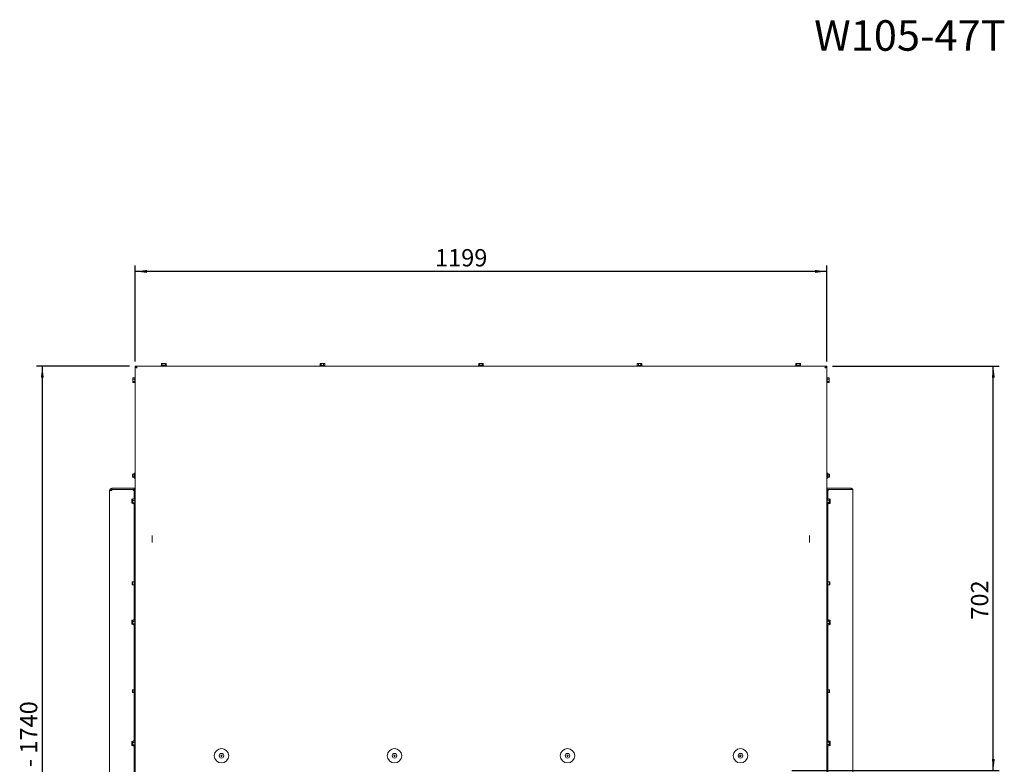
# Paper-space layout 'vooraanzicht' of a CAD drawing. Units: millimetres. Extents: x 208 to 1956, y 66 to 2835.
# Drawn here: x 217 to 1925, y 1543 to 2835 of the extents above; entities that cross this region are included whole.
import ezdxf

# ---------------------------------------------------------------- set-up
doc = ezdxf.new("R2010")
doc.units = ezdxf.units.MM
doc.linetypes.add('HIDDEN', pattern=[1.905, 1.27, -0.635])
doc.layers.add('CENTRE', color=3, linetype='HIDDEN')
doc.layers.add('DIM', color=10, linetype='Continuous')
doc.styles.add('SLDTEXTSTYLE0', font='TXT', dxfattribs={"width": 0.638186})
doc.styles.add('SLDTEXTSTYLE4', font='TXT', dxfattribs={"width": 0.75})
doc.dimstyles.new('SLDDIMSTYLE2', dxfattribs={"dimtxt": 30, "dimasz": 20, "dimexe": 0, "dimexo": 0.0625, "dimgap": 7.5, "dimtad": 1, "dimdec": 0, "dimlfac": 0.5, "dimrnd": 1e-09, "dimzin": 12, "dimdsep": 46, "dimtxsty": 'SLDTEXTSTYLE4', "dimsah": 1, "dimcen": 0.09, "dimadec": 0, "dimazin": 3, "dimtfac": 1, "dimtofl": 0, "dimtmove": 0, "dimatfit": 3, "dimfxl": 0, "dimfrac": 2, "dimtolj": 1, "dimtzin": 12, "dimarcsym": 0})

# ---------------------------------------------------------------- blocks, each defined once
blk = doc.blocks.new('_D_20')
at = {"layer": 'DIM', "color": 1, "ltscale": 100}
for p, q in [((1626.5, 2234.1), (1915.5, 2234.1)), ((1905.5, 1532.6), (1905.5, 2234.1)), ((1556, 1532.6), (1915.5, 1532.6))]:
    blk.add_line(p, q, dxfattribs=at)
for points in [[(1905.5, 2234.1), (1903, 2214.1), (1908, 2214.1)], [(1905.5, 1532.6), (1908, 1552.6), (1903, 1552.6)]]:
    blk.add_solid(points, dxfattribs=at)
at = {"layer": 'DIM', "color": 1, "ltscale": 100, "insert": (1866.8, 1794.2), "char_height": 30, "attachment_point": 1, "rotation": 90, "style": 'SLDTEXTSTYLE4'}
blk.add_mtext('702', dxfattribs=at)
blk = doc.blocks.new('_D_22')
at = {"layer": 'DIM', "color": 1, "ltscale": 100}
for p, q in [((407.5, 2234.1), (246.2, 2234.1)), ((256.2, 2234.1), (256.2, 852.6)), ((375, 852.6), (246.2, 852.6))]:
    blk.add_line(p, q, dxfattribs=at)
for points in [[(256.2, 2234.1), (253.7, 2214.1), (258.7, 2214.1)], [(256.2, 852.6), (258.7, 872.6), (253.7, 872.6)]]:
    blk.add_solid(points, dxfattribs=at)
at = {"layer": 'DIM', "color": 1, "ltscale": 100, "char_height": 30, "attachment_point": 1, "rotation": 90, "style": 'SLDTEXTSTYLE4'}
for s, insert in [('- 1740', (217.5, 1538.5)), ('1382', (217.5, 1439.5))]:
    blk.add_mtext(s, dxfattribs=dict(at, insert=insert))
blk = doc.blocks.new('_D_25')
at = {"layer": 'DIM', "color": 1, "ltscale": 100}
for p, q in [((417.5, 2241.9), (417.5, 2408.3)), ((1616.5, 2241.9), (1616.5, 2408.3)), ((1616.5, 2398.3), (417.5, 2398.3))]:
    blk.add_line(p, q, dxfattribs=at)
for points in [[(417.5, 2398.3), (437.5, 2395.8), (437.5, 2400.8)], [(1616.5, 2398.3), (1596.5, 2400.8), (1596.5, 2395.8)]]:
    blk.add_solid(points, dxfattribs=at)
at = {"layer": 'DIM', "color": 1, "ltscale": 100, "insert": (937.2, 2437), "char_height": 30, "attachment_point": 1, "style": 'SLDTEXTSTYLE4'}
blk.add_mtext('1199', dxfattribs=at)

psp = doc.layouts.new('vooraanzicht')

# ---------------------------------------------------------------- linework, layer by layer
at = {"linetype": 'Continuous', "lineweight": 15, "ltscale": 10}
for p, q in [((463.5, 2238.3), (463, 2238.2)), ((463, 2238.2), (464, 2238.3)), ((463, 2235.1), (463, 2238.2)), ((464, 2238.3), (463.5, 2238.3)), ((467, 2238.3), (464, 2238.3)), ((464, 2238.3), (465, 2238.2)), ((465, 2238.2), (467, 2238.3)), ((465, 2235.1), (465, 2238.2)), ((470, 2238.3), (467, 2238.3)), ((469, 2238.2), (470, 2238.3)), ((469, 2235.1), (469, 2238.2)), ((470, 2238.3), (471, 2238.2)), ((470.5, 2238.3), (470, 2238.3)), ((471, 2238.2), (470.5, 2238.3)), ((471, 2235.1), (471, 2238.2)), ((738.5, 2238.3), (738, 2238.2)), ((738, 2238.2), (739, 2238.3)), ((738, 2235.1), (738, 2238.2)), ((739, 2238.3), (738.5, 2238.3)), ((742, 2238.3), (739, 2238.3)), ((739, 2238.3), (740, 2238.2)), ((740, 2238.2), (742, 2238.3)), ((740, 2235.1), (740, 2238.2)), ((745, 2238.3), (742, 2238.3)), ((744, 2238.2), (745, 2238.3)), ((744, 2235.1), (744, 2238.2)), ((745, 2238.3), (746, 2238.2)), ((745.5, 2238.3), (745, 2238.3)), ((746, 2238.2), (745.5, 2238.3)), ((746, 2235.1), (746, 2238.2)), ((1013.5, 2238.3), (1013, 2238.2)), ((1013, 2238.2), (1014, 2238.3)), ((1013, 2235.1), (1013, 2238.2)), ((1014, 2238.3), (1013.5, 2238.3)), ((1017, 2238.3), (1014, 2238.3)), ((1014, 2238.3), (1015, 2238.2)), ((1015, 2238.2), (1017, 2238.3)), ((1015, 2235.1), (1015, 2238.2)), ((1020, 2238.3), (1017, 2238.3)), ((1019, 2238.2), (1020, 2238.3)), ((1019, 2235.1), (1019, 2238.2)), ((1020, 2238.3), (1021, 2238.2)), ((1020.5, 2238.3), (1020, 2238.3)), ((1021, 2238.2), (1020.5, 2238.3)), ((1021, 2235.1), (1021, 2238.2)), ((1288.5, 2238.3), (1288, 2238.2)), ((1288, 2238.2), (1289, 2238.3)), ((1288, 2235.1), (1288, 2238.2)), ((1289, 2238.3), (1288.5, 2238.3)), ((1292, 2238.3), (1289, 2238.3)), ((1289, 2238.3), (1290, 2238.2)), ((1290, 2238.2), (1292, 2238.3)), ((1290, 2235.1), (1290, 2238.2)), ((1295, 2238.3), (1292, 2238.3)), ((1294, 2238.2), (1295, 2238.3)), ((1294, 2235.1), (1294, 2238.2)), ((1295, 2238.3), (1296, 2238.2)), ((1295.5, 2238.3), (1295, 2238.3)), ((1296, 2238.2), (1295.5, 2238.3)), ((1296, 2235.1), (1296, 2238.2)), ((1563.5, 2238.3), (1563, 2238.2)), ((1563, 2238.2), (1564, 2238.3)), ((1563, 2235.1), (1563, 2238.2)), ((1564, 2238.3), (1563.5, 2238.3)), ((1567, 2238.3), (1564, 2238.3)), ((1564, 2238.3), (1565, 2238.2)), ((1565, 2238.2), (1567, 2238.3)), ((1565, 2235.1), (1565, 2238.2)), ((1570, 2238.3), (1567, 2238.3)), ((1569, 2238.2), (1570, 2238.3)), ((1569, 2235.1), (1569, 2238.2)), ((1570, 2238.3), (1571, 2238.2)), ((1570.5, 2238.3), (1570, 2238.3)), ((1571, 2238.2), (1570.5, 2238.3)), ((1571, 2235.1), (1571, 2238.2)), ((417.5, 2232.1), (417.5, 2234.1)), ((1616.5, 2234.1), (417.5, 2234.1)), ((417.5, 2231.9), (417.5, 1529.6)), ((418.5, 2231.9), (417.5, 2231.9)), ((419.5, 2231.6), (419.5, 2231.9)), ((462.6, 2235.1), (462.6, 2234.1)), ((462.6, 2235.1), (471.4, 2235.1)), ((471.4, 2234.1), (471.4, 2235.1)), ((737.6, 2235.1), (737.6, 2234.1)), ((737.6, 2235.1), (746.4, 2235.1)), ((746.4, 2234.1), (746.4, 2235.1)), ((1012.6, 2235.1), (1012.6, 2234.1)), ((1012.6, 2235.1), (1021.4, 2235.1)), ((1021.4, 2234.1), (1021.4, 2235.1)), ((1287.6, 2235.1), (1287.6, 2234.1)), ((1287.6, 2235.1), (1296.4, 2235.1)), ((1296.4, 2234.1), (1296.4, 2235.1)), ((1562.6, 2235.1), (1562.6, 2234.1)), ((1562.6, 2235.1), (1571.4, 2235.1)), ((1571.4, 2234.1), (1571.4, 2235.1)), ((1615.3, 2231.9), (1616.5, 2231.9)), ((1616.5, 2234.1), (1616.5, 2232.1)), ((1616.5, 1529.6), (1616.5, 2231.9)), ((413.2, 2212.4), (413.4, 2213.6)), ((413.3, 2213.4), (413.2, 2213.1)), ((413.2, 2213.1), (413.2, 2212.4)), ((413.4, 2211.1), (413.2, 2212.4)), ((413.2, 2212.4), (413.2, 2209.1)), ((413.2, 2209.1), (413.4, 2211.1)), ((413.4, 2207.1), (413.2, 2209.1)), ((413.2, 2209.1), (413.2, 2206.3)), ((413.3, 2205.8), (413.2, 2206.3)), ((413.2, 2206.3), (413.2, 2206.1)), ((413.2, 2206.1), (413.3, 2205.8)), ((416.5, 2213.6), (413.4, 2213.6)), ((416.5, 2213.6), (413.4, 2213.6)), ((416.5, 2211.1), (413.4, 2211.1)), ((416.5, 2207.1), (413.4, 2207.1)), ((416.5, 2205.6), (413.4, 2205.6)), ((416.5, 2205.5), (413.4, 2205.5)), ((417.5, 2214), (416.5, 2214)), ((416.5, 2205.2), (416.5, 2214)), ((416.5, 2205.2), (417.5, 2205.2)), ((1617.5, 2214), (1616.5, 2214)), ((1616.5, 2205.2), (1617.5, 2205.2)), ((1617.5, 2214), (1617.5, 2205.2)), ((1617.5, 2213.6), (1620.6, 2213.6)), ((1617.5, 2211.6), (1620.6, 2211.6)), ((1617.5, 2207.6), (1620.6, 2207.6)), ((1617.5, 2205.5), (1620.6, 2205.5)), ((1620.7, 2213.1), (1620.6, 2213.6)), ((1620.6, 2213.6), (1620.7, 2212.6)), ((1620.7, 2212.6), (1620.6, 2211.6)), ((1620.6, 2211.6), (1620.7, 2209.6)), ((1620.6, 2207.6), (1620.7, 2206.6)), ((1620.7, 2206.6), (1620.6, 2205.5)), ((1620.6, 2205.5), (1620.7, 2206.1)), ((1620.7, 2212.6), (1620.7, 2213.1)), ((1620.7, 2209.6), (1620.7, 2212.6)), ((1620.7, 2206.6), (1620.7, 2209.6)), ((1620.7, 2206.1), (1620.7, 2206.6)), ((413, 2046.6), (412.5, 2046.1)), ((412.5, 2042.8), (412.5, 2046.1)), ((412.5, 2042.1), (412.5, 2042.8)), ((412.5, 2042.1), (413, 2041.6)), ((415.5, 2046.6), (413, 2046.6)), ((413, 2042.5), (413, 2046.6)), ((413, 2041.6), (413, 2042.5)), ((413, 2041.6), (415.5, 2041.6)), ((415.9, 2048.2), (415.5, 2047.9)), ((415.5, 2040.3), (415.5, 2047.9)), ((415.5, 2040.3), (415.9, 2039.9)), ((417.5, 2048.5), (416.6, 2048.5)), ((417.5, 2045.3), (416.6, 2045.3)), ((417.5, 2040.8), (416.6, 2040.8)), ((417.5, 2039.6), (416.6, 2039.6)), ((1616.5, 2048.5), (1617.4, 2048.5)), ((1616.5, 2048.1), (1617.4, 2048.1)), ((1616.5, 2044.1), (1617.4, 2044.1)), ((1616.5, 2040.1), (1617.4, 2040.1)), ((1616.5, 2039.6), (1617.4, 2039.6)), ((1617.4, 2039.6), (1617.7, 2040.1)), ((1618.2, 2048.1), (1618.1, 2048.2)), ((1618.1, 2039.9), (1618.2, 2040.1)), ((1618.5, 2047.9), (1618.2, 2048.1)), ((1618.2, 2040.1), (1618.5, 2040.3)), ((1618.5, 2047.9), (1618.5, 2040.3)), ((1621, 2046.6), (1618.5, 2046.6)), ((1618.5, 2041.6), (1621, 2041.6)), ((1621.5, 2046.1), (1621, 2046.6)), ((1621, 2046.6), (1621, 2041.6)), ((1621, 2041.6), (1621.5, 2042.1)), ((1621.5, 2046.1), (1621.5, 2042.1)), ((373, 2018.1), (373, 905.3)), ((377, 2018.1), (373, 2018.1)), ((377, 2022.1), (377, 2020.1)), ((377, 2022.1), (415.5, 2022.1)), ((377, 2020.1), (415.5, 2020.1)), ((377, 2018.1), (377, 2020)), ((377, 2020), (413.5, 2020)), ((413.5, 2020), (413.5, 2018.1)), ((413.5, 2018.1), (415.5, 2018.1)), ((415.5, 2022.1), (415.5, 2020.1)), ((417.5, 2022.1), (415.5, 2022.1)), ((415.5, 2020.1), (417.5, 2020.1)), ((415.5, 2018.1), (417.5, 2018.1)), ((415.5, 2013.1), (415.5, 2018.1)), ((1617.5, 2022.1), (1616.5, 2022.1)), ((1617.5, 2020.1), (1616.5, 2020.1)), ((1616.5, 2019.1), (1618.5, 2019.1)), ((1617.5, 2022.1), (1617.5, 2020.1)), ((1659, 2022.1), (1617.5, 2022.1)), ((1659, 2020.1), (1617.5, 2020.1)), ((1618.5, 2019.1), (1618.5, 2014.1)), ((1618.5, 2019.1), (1619.5, 2019.1)), ((1619.5, 2020), (1619.5, 2019.1)), ((1659, 2020), (1619.5, 2020)), ((1659, 2022.1), (1659, 2020.1)), ((1662, 2019.1), (1662, 905.3)), ((411.2, 2001.3), (411.4, 2003.1)), ((411.2, 2003.1), (411.2, 2001.3)), ((411.4, 1999.6), (411.2, 2001.3)), ((411.2, 2001.3), (411.2, 1997.8)), ((411.2, 1997.8), (411.4, 1999.6)), ((413.2, 2003.1), (411.4, 2003.1)), ((413.2, 1999.6), (411.4, 1999.6)), ((413.2, 2002.4), (413.4, 2003.6)), ((413.3, 2003.4), (413.2, 2003.1)), ((413.2, 2003.1), (413.2, 2002.4)), ((413.4, 2001.1), (413.2, 2002.4)), ((413.2, 2002.4), (413.2, 1999.1)), ((413.2, 1999.1), (413.4, 2001.1)), ((413.4, 1997.1), (413.2, 1999.1)), ((413.2, 1999.1), (413.2, 1996.3)), ((416.5, 2003.6), (413.4, 2003.6)), ((416.5, 2001.1), (413.4, 2001.1)), ((415.5, 2004), (414.5, 2004)), ((414.5, 2003.6), (414.5, 2004)), ((415.5, 2013.1), (415.5, 2003.6)), ((417.5, 2004), (416.5, 2004)), ((416.5, 1995.2), (416.5, 2004)), ((1617.5, 2004), (1616.5, 2004)), ((1617.5, 2004), (1617.5, 1995.2)), ((1617.5, 2003.6), (1620.6, 2003.6)), ((1617.5, 2001.6), (1620.6, 2001.6)), ((1618.5, 2014.1), (1618.5, 2003.6)), ((1619.5, 2004), (1618.5, 2004)), ((1619.5, 2004), (1619.5, 2003.6)), ((1620.7, 2003.1), (1620.6, 2003.6)), ((1620.6, 2003.6), (1620.7, 2002.6)), ((1620.7, 2002.6), (1620.6, 2001.6)), ((1620.6, 2001.6), (1620.7, 1999.6)), ((1620.7, 2003.3), (1622.6, 2003.3)), ((1620.7, 2002.6), (1620.7, 2003.1)), ((1620.7, 1999.6), (1620.7, 2002.6)), ((1620.7, 2000.1), (1622.6, 2000.1)), ((1620.7, 1996.6), (1620.7, 1999.6)), ((1622.6, 2003.3), (1622.7, 2001.7)), ((1622.7, 2003.1), (1622.6, 2003.3)), ((1622.7, 2001.7), (1622.6, 2000.1)), ((1622.7, 1998.2), (1622.6, 1996.4)), ((1622.7, 2001.7), (1622.7, 2003.1)), ((1622.7, 1998.2), (1622.7, 2001.7)), ((1622.7, 1996.1), (1622.7, 1998.2)), ((411.4, 1996.1), (411.2, 1997.8)), ((411.2, 1997.8), (411.2, 1996.1)), ((413.2, 1996.1), (411.4, 1996.1)), ((413.3, 1995.8), (413.2, 1996.3)), ((413.2, 1996.3), (413.2, 1996.1)), ((413.2, 1996.1), (413.3, 1995.8)), ((416.5, 1997.1), (413.4, 1997.1)), ((416.5, 1995.6), (413.4, 1995.6)), ((414.5, 1995.2), (414.5, 1995.6)), ((414.5, 1995.2), (415.5, 1995.2)), ((415.5, 1995.6), (415.5, 1860.1)), ((416.5, 1995.2), (417.5, 1995.2)), ((1616.5, 1995.2), (1617.5, 1995.2)), ((1617.5, 1997.6), (1620.6, 1997.6)), ((1617.5, 1995.5), (1620.6, 1995.5)), ((1618.5, 1995.5), (1618.5, 1860.9)), ((1618.5, 1995.2), (1619.5, 1995.2)), ((1619.5, 1995.5), (1619.5, 1995.2)), ((1620.6, 1997.6), (1620.7, 1996.6)), ((1620.7, 1996.6), (1620.6, 1995.5)), ((1620.6, 1995.5), (1620.7, 1996.1)), ((1620.7, 1996.1), (1620.7, 1996.6)), ((1620.7, 1996.4), (1622.6, 1996.4)), ((1620.7, 1995.8), (1622.6, 1995.8)), ((1622.6, 1996.4), (1622.7, 1996.1)), ((1622.7, 1996.1), (1622.6, 1995.8)), ((447, 1940.3), (447, 1936.4)), ((447, 1936.4), (447, 1931.8)), ((447, 1931.8), (447, 1927.8)), ((1587, 1936.4), (1587, 1940.3)), ((1587, 1931.8), (1587, 1936.4)), ((1587, 1927.8), (1587, 1931.8)), ((412.5, 1859.6), (412, 1859.1)), ((412, 1859.1), (412, 1859.1)), ((412, 1855.1), (412, 1859.1)), ((412, 1855.1), (412.5, 1854.6)), ((415.5, 1859.6), (412.5, 1859.6)), ((412.5, 1859.5), (412.5, 1859.6)), ((412.5, 1854.6), (412.5, 1859.5)), ((412.5, 1854.6), (415.5, 1854.6)), ((416.7, 1860.6), (415.5, 1860.1)), ((415.5, 1860.1), (415.5, 1854.1)), ((415.5, 1854.1), (416.7, 1853.6)), ((415.5, 1854.1), (415.5, 1793.6)), ((416.7, 1859.1), (417, 1861.1)), ((416.7, 1861.1), (416.7, 1859.1)), ((417, 1857.1), (416.7, 1859.1)), ((416.7, 1859.1), (416.7, 1855.1)), ((416.7, 1855.1), (417, 1857.1)), ((417, 1853.1), (416.7, 1855.1)), ((416.7, 1855.1), (416.7, 1853.1)), ((417.5, 1861.1), (417, 1861.1)), ((417.5, 1857.1), (417, 1857.1)), ((417.5, 1853.1), (417, 1853.1)), ((1616.5, 1861.1), (1617.4, 1861.1)), ((1616.5, 1857.1), (1617.4, 1857.1)), ((1616.5, 1853.1), (1617.4, 1853.1)), ((1618.5, 1860.9), (1618.2, 1861.1)), ((1618.2, 1853.1), (1618.5, 1853.3)), ((1618.5, 1860.9), (1618.5, 1853.3)), ((1621.5, 1859.6), (1618.5, 1859.6)), ((1618.5, 1854.6), (1621.5, 1854.6)), ((1618.5, 1853.3), (1618.5, 1793.6)), ((1622, 1859.1), (1621.5, 1859.6)), ((1621.5, 1859.6), (1621.5, 1857.1)), ((1621.5, 1857.1), (1621.5, 1854.6)), ((1621.5, 1854.6), (1622, 1855.1)), ((1622, 1859.1), (1622, 1857.1)), ((1622, 1857.1), (1622, 1855.1)), ((411.2, 1791.3), (411.4, 1793.1)), ((411.2, 1793.1), (411.2, 1791.3)), ((413.2, 1793.1), (411.4, 1793.1)), ((413.2, 1792.4), (413.4, 1793.6)), ((413.3, 1793.4), (413.2, 1793.1)), ((413.2, 1793.1), (413.2, 1792.4)), ((416.5, 1793.6), (413.4, 1793.6)), ((415.5, 1794), (414.5, 1794)), ((414.5, 1793.6), (414.5, 1794)), ((417.5, 1794), (416.5, 1794)), ((416.5, 1785.2), (416.5, 1794)), ((1617.5, 1794), (1616.5, 1794)), ((1617.5, 1794), (1617.5, 1785.2)), ((1617.5, 1793.6), (1620.6, 1793.6)), ((1619.5, 1794), (1618.5, 1794)), ((1619.5, 1794), (1619.5, 1793.6)), ((1620.7, 1793.1), (1620.6, 1793.6)), ((1620.6, 1793.6), (1620.7, 1792.6)), ((1620.7, 1793.3), (1622.6, 1793.3)), ((1620.7, 1792.6), (1620.7, 1793.1)), ((1622.6, 1793.3), (1622.7, 1791.7)), ((1622.7, 1793.1), (1622.6, 1793.3)), ((1622.7, 1791.7), (1622.7, 1793.1)), ((411.4, 1789.6), (411.2, 1791.3)), ((411.2, 1791.3), (411.2, 1787.8)), ((411.2, 1787.8), (411.4, 1789.6)), ((411.4, 1786.1), (411.2, 1787.8)), ((411.2, 1787.8), (411.2, 1786.1)), ((413.2, 1789.6), (411.4, 1789.6)), ((413.2, 1786.1), (411.4, 1786.1)), ((413.4, 1791.1), (413.2, 1792.4)), ((413.2, 1792.4), (413.2, 1789.1)), ((413.2, 1789.1), (413.4, 1791.1)), ((413.4, 1787.1), (413.2, 1789.1)), ((413.2, 1789.1), (413.2, 1786.3)), ((413.3, 1785.8), (413.2, 1786.3)), ((413.2, 1786.3), (413.2, 1786.1)), ((413.2, 1786.1), (413.3, 1785.8)), ((416.5, 1791.1), (413.4, 1791.1)), ((416.5, 1787.1), (413.4, 1787.1)), ((416.5, 1785.6), (413.4, 1785.6)), ((414.5, 1785.2), (414.5, 1785.6)), ((414.5, 1785.2), (415.5, 1785.2)), ((415.5, 1785.6), (415.5, 1673.9)), ((416.5, 1785.2), (417.5, 1785.2)), ((1616.5, 1785.2), (1617.5, 1785.2)), ((1617.5, 1791.6), (1620.6, 1791.6)), ((1617.5, 1787.6), (1620.6, 1787.6)), ((1617.5, 1785.5), (1620.6, 1785.5)), ((1618.5, 1785.5), (1618.5, 1673.9)), ((1618.5, 1785.2), (1619.5, 1785.2)), ((1619.5, 1785.5), (1619.5, 1785.2)), ((1620.7, 1792.6), (1620.6, 1791.6)), ((1620.6, 1791.6), (1620.7, 1789.6)), ((1620.6, 1787.6), (1620.7, 1786.6)), ((1620.7, 1786.6), (1620.6, 1785.5)), ((1620.6, 1785.5), (1620.7, 1786.1)), ((1620.7, 1789.6), (1620.7, 1792.6)), ((1620.7, 1790.1), (1622.6, 1790.1)), ((1620.7, 1786.6), (1620.7, 1789.6)), ((1620.7, 1786.1), (1620.7, 1786.6)), ((1620.7, 1786.4), (1622.6, 1786.4)), ((1620.7, 1785.8), (1622.6, 1785.8)), ((1622.7, 1791.7), (1622.6, 1790.1)), ((1622.7, 1788.2), (1622.6, 1786.4)), ((1622.6, 1786.4), (1622.7, 1786.1)), ((1622.7, 1786.1), (1622.6, 1785.8)), ((1622.7, 1788.2), (1622.7, 1791.7)), ((1622.7, 1786.1), (1622.7, 1788.2)), ((416.4, 1674.6), (415.5, 1673.9)), ((415.5, 1670.3), (415.5, 1673.9)), ((417.5, 1674.7), (416.6, 1674.7)), ((1616.5, 1674.3), (1617.4, 1674.3)), ((1618.5, 1673.9), (1618.2, 1674.1)), ((1618.5, 1673.9), (1618.5, 1668.5)), ((413, 1672.6), (412.5, 1672.1)), ((412.5, 1672.1), (412.5, 1672.1)), ((412.5, 1668.1), (412.5, 1672.1)), ((412.5, 1668.1), (413, 1667.6)), ((415.5, 1672.6), (413, 1672.6)), ((413, 1672.5), (413, 1672.6)), ((413, 1667.6), (413, 1672.5)), ((413, 1667.6), (415.5, 1667.6)), ((415.5, 1666.3), (415.5, 1670.3)), ((415.5, 1666.3), (416.4, 1665.6)), ((415.5, 1666.3), (415.5, 1583.6)), ((416.6, 1665.5), (416.4, 1665.6)), ((417.5, 1672.6), (416.6, 1672.6)), ((417.5, 1668), (416.6, 1668)), ((417.5, 1665.5), (416.6, 1665.5)), ((1616.5, 1670.5), (1617.4, 1670.5)), ((1616.5, 1666.3), (1617.4, 1666.3)), ((1616.5, 1665.9), (1617.4, 1665.9)), ((1618.2, 1666), (1618.5, 1666.3)), ((1621, 1672.6), (1618.5, 1672.6)), ((1618.5, 1668.5), (1618.5, 1666.3)), ((1618.5, 1667.6), (1621, 1667.6)), ((1618.5, 1666.3), (1618.5, 1583.6)), ((1621.5, 1672.1), (1621, 1672.6)), ((1621, 1672.6), (1621, 1667.6)), ((1621, 1667.6), (1621.5, 1668.1)), ((1621, 1667.6), (1621, 1667.6)), ((1621.5, 1672.1), (1621.5, 1668.1)), ((1621.5, 1668.1), (1621.5, 1668.1)), ((411.2, 1581.3), (411.4, 1583.1)), ((411.2, 1583.1), (411.2, 1581.3)), ((411.4, 1579.6), (411.2, 1581.3)), ((411.2, 1581.3), (411.2, 1577.8)), ((411.2, 1577.8), (411.4, 1579.6)), ((411.4, 1576.1), (411.2, 1577.8)), ((411.2, 1577.8), (411.2, 1576.1)), ((413.2, 1583.1), (411.4, 1583.1)), ((413.2, 1579.6), (411.4, 1579.6)), ((413.2, 1576.1), (411.4, 1576.1)), ((413.2, 1582.4), (413.4, 1583.6)), ((413.3, 1583.4), (413.2, 1583.1)), ((413.2, 1583.1), (413.2, 1582.4)), ((413.4, 1581.1), (413.2, 1582.4)), ((413.2, 1582.4), (413.2, 1579.1)), ((413.2, 1579.1), (413.4, 1581.1)), ((413.4, 1577.1), (413.2, 1579.1)), ((413.2, 1579.1), (413.2, 1576.3)), ((413.3, 1575.8), (413.2, 1576.3)), ((413.2, 1576.3), (413.2, 1576.1)), ((413.2, 1576.1), (413.3, 1575.8)), ((416.5, 1583.6), (413.4, 1583.6)), ((416.5, 1581.1), (413.4, 1581.1)), ((416.5, 1577.1), (413.4, 1577.1)), ((416.5, 1575.6), (413.4, 1575.6)), ((415.5, 1584), (414.5, 1584)), ((414.5, 1583.6), (414.5, 1584)), ((414.5, 1575.2), (414.5, 1575.6)), ((414.5, 1575.2), (415.5, 1575.2)), ((415.5, 1575.6), (415.5, 1492.6)), ((417.5, 1584), (416.5, 1584)), ((416.5, 1575.2), (416.5, 1584)), ((416.5, 1575.2), (417.5, 1575.2)), ((1617.5, 1584), (1616.5, 1584)), ((1616.5, 1575.2), (1617.5, 1575.2)), ((1617.5, 1584), (1617.5, 1575.2)), ((1617.5, 1583.6), (1620.6, 1583.6)), ((1617.5, 1581.6), (1620.6, 1581.6)), ((1617.5, 1577.6), (1620.6, 1577.6)), ((1617.5, 1575.5), (1620.6, 1575.5)), ((1619.5, 1584), (1618.5, 1584)), ((1618.5, 1575.5), (1618.5, 1492.6)), ((1618.5, 1575.2), (1619.5, 1575.2)), ((1619.5, 1584), (1619.5, 1583.6)), ((1619.5, 1575.5), (1619.5, 1575.2)), ((1620.7, 1583.1), (1620.6, 1583.6)), ((1620.6, 1583.6), (1620.7, 1582.6)), ((1620.7, 1582.6), (1620.6, 1581.6)), ((1620.6, 1581.6), (1620.7, 1579.6)), ((1620.6, 1577.6), (1620.7, 1576.6)), ((1620.7, 1576.6), (1620.6, 1575.5)), ((1620.6, 1575.5), (1620.7, 1576.1)), ((1620.7, 1583.3), (1622.6, 1583.3)), ((1620.7, 1582.6), (1620.7, 1583.1)), ((1620.7, 1579.6), (1620.7, 1582.6)), ((1620.7, 1580.1), (1622.6, 1580.1)), ((1620.7, 1576.6), (1620.7, 1579.6)), ((1620.7, 1576.1), (1620.7, 1576.6)), ((1620.7, 1576.4), (1622.6, 1576.4)), ((1620.7, 1575.8), (1622.6, 1575.8)), ((1622.6, 1583.3), (1622.7, 1581.7)), ((1622.7, 1583.1), (1622.6, 1583.3)), ((1622.7, 1581.7), (1622.6, 1580.1)), ((1622.7, 1578.2), (1622.6, 1576.4)), ((1622.6, 1576.4), (1622.7, 1576.1)), ((1622.7, 1576.1), (1622.6, 1575.8)), ((1622.7, 1581.7), (1622.7, 1583.1)), ((1622.7, 1578.2), (1622.7, 1581.7)), ((1622.7, 1576.1), (1622.7, 1578.2)), ((566.3, 1559.3), (565.6, 1558.1)), ((565.6, 1558.1), (566.3, 1556.8)), ((567.7, 1559.3), (566.3, 1559.3)), ((566.3, 1556.8), (567.7, 1556.8)), ((568.4, 1558.1), (567.7, 1559.3)), ((567.7, 1556.8), (568.4, 1558.1)), ((866.3, 1559.3), (865.6, 1558.1)), ((865.6, 1558.1), (866.3, 1556.8)), ((867.7, 1559.3), (866.3, 1559.3)), ((866.3, 1556.8), (867.7, 1556.8)), ((868.4, 1558.1), (867.7, 1559.3)), ((867.7, 1556.8), (868.4, 1558.1)), ((1166.3, 1559.3), (1165.6, 1558.1)), ((1165.6, 1558.1), (1166.3, 1556.8)), ((1167.7, 1559.3), (1166.3, 1559.3)), ((1166.3, 1556.8), (1167.7, 1556.8)), ((1168.4, 1558.1), (1167.7, 1559.3)), ((1167.7, 1556.8), (1168.4, 1558.1)), ((1466.3, 1559.3), (1465.6, 1558.1)), ((1465.6, 1558.1), (1466.3, 1556.8)), ((1467.7, 1559.3), (1466.3, 1559.3)), ((1466.3, 1556.8), (1467.7, 1556.8)), ((1468.4, 1558.1), (1467.7, 1559.3)), ((1467.7, 1556.8), (1468.4, 1558.1))]:
    psp.add_line(p, q, dxfattribs=at)
at = {"linetype": 'Continuous', "lineweight": 15, "ltscale": 100}
for centre, radius in [((567, 1558.1), 12.5), ((567, 1558.1), 4), ((867, 1558.1), 12.5), ((867, 1558.1), 4), ((1167, 1558.1), 12.5), ((1167, 1558.1), 4), ((1467, 1558.1), 12.5), ((1467, 1558.1), 4)]:
    psp.add_circle(centre, radius, dxfattribs=at)
for radius in [4, 2]:
    psp.add_arc((377, 2018.1), radius, 90, 180, dxfattribs=at)
at = {"linetype": 'Continuous', "lineweight": 15, "ltscale": 10}
for points, knots in [([(467, 2238.3), (467.5, 2238.3), (468.2, 2238.3), (468.9, 2238.2), (469, 2238.2)], [0, 0, 0, 0, 0.750835, 1, 1, 1, 1]), ([(742, 2238.3), (742.5, 2238.3), (743.2, 2238.3), (743.9, 2238.2), (744, 2238.2)], [0, 0, 0, 0, 0.750835, 1, 1, 1, 1]), ([(1017, 2238.3), (1017.5, 2238.3), (1018.2, 2238.3), (1018.9, 2238.2), (1019, 2238.2)], [0, 0, 0, 0, 0.750835, 1, 1, 1, 1]), ([(1292, 2238.3), (1292.5, 2238.3), (1293.2, 2238.3), (1293.9, 2238.2), (1294, 2238.2)], [0, 0, 0, 0, 0.750835, 1, 1, 1, 1]), ([(1567, 2238.3), (1567.5, 2238.3), (1568.2, 2238.3), (1568.9, 2238.2), (1569, 2238.2)], [0, 0, 0, 0, 0.750835, 1, 1, 1, 1]), ([(420.5, 2231.1), (420.2, 2231.1), (419.5, 2231.3), (418.6, 2231.4), (417.9, 2231.6), (417.5, 2231.8), (417.5, 2231.8), (417.5, 2231.9)], [0, 0, 0, 0, 0.217098, 0.434879, 0.652659, 0.87044, 1, 1, 1, 1]), ([(419.6, 2231.6), (419.6, 2231.6), (419.7, 2231.6), (419.8, 2231.5), (419.9, 2231.4), (420.1, 2231.3), (420.2, 2231.2), (420.3, 2231.2), (420.3, 2231.2)], [0, 0, 0, 0, 0.111847, 0.313917, 0.510214, 0.712202, 0.908498, 1, 1, 1, 1]), ([(1613.5, 2231.1), (1613.8, 2231.5), (1614.3, 2232.3), (1615, 2233.3), (1615.8, 2234), (1616.3, 2234), (1616.5, 2234.1)], [0, 0, 0, 0, 0.2547296, 0.5096215, 0.7645145, 1, 1, 1, 1]), ([(1613.5, 2231.1), (1613.7, 2231.2), (1614.2, 2231.4), (1614.9, 2231.8), (1615.6, 2232), (1616.1, 2232.1), (1616.4, 2232.1), (1616.5, 2232.1)], [0, 0, 0, 0, 0.229281, 0.465097, 0.694378, 0.930193, 1, 1, 1, 1]), ([(413.2, 2206.3), (413.3, 2206.5), (413.3, 2206.8), (413.4, 2207.1), (413.4, 2207.1)], [0, 0, 0, 0, 0.750835, 1, 1, 1, 1]), ([(413.4, 2213.6), (413.4, 2213.5), (413.3, 2213.5), (413.3, 2213.4), (413.3, 2213.4)], [0, 0, 0, 0, 0.873901, 1, 1, 1, 1]), ([(1620.7, 2209.6), (1620.7, 2209.1), (1620.7, 2208.4), (1620.6, 2207.7), (1620.6, 2207.6)], [0, 0, 0, 0, 0.750835, 1, 1, 1, 1]), ([(416.6, 2048.5), (416.3, 2048.2), (415.8, 2047.6), (415.7, 2046.6), (416.1, 2045.9), (416.4, 2045.5), (416.6, 2045.3)], [0, 0, 0, 0, 0.365804, 0.585087, 0.803658, 1, 1, 1, 1]), ([(416.6, 2045.3), (416.3, 2044.7), (415.8, 2043.9), (415.7, 2042.6), (416.1, 2041.6), (416.4, 2041.1), (416.6, 2040.8)], [0, 0, 0, 0, 0.365804, 0.585087, 0.803658, 1, 1, 1, 1]), ([(416.6, 2040.8), (416.4, 2040.7), (416.1, 2040.6), (415.7, 2040.3), (415.8, 2040), (416.2, 2039.8), (416.5, 2039.6), (416.6, 2039.6)], [0, 0, 0, 0, 0.154058, 0.429967, 0.647809, 0.9391, 1, 1, 1, 1]), ([(416.6, 2048.5), (416.4, 2048.5), (416.2, 2048.4), (416, 2048.3), (416, 2048.2)], [0, 0, 0, 0, 0.53242, 1, 1, 1, 1]), ([(1617.4, 2048.5), (1617.6, 2048.5), (1617.9, 2048.3), (1618.1, 2048.2), (1618.2, 2048.1)], [0, 0, 0, 0, 0.370128, 1, 1, 1, 1]), ([(1617.4, 2044.1), (1617.7, 2044.5), (1618.2, 2045.3), (1618.3, 2046.5), (1617.9, 2047.3), (1617.6, 2047.8), (1617.4, 2048.1)], [0, 0, 0, 0, 0.365804, 0.585087, 0.803658, 1, 1, 1, 1]), ([(1617.4, 2048.1), (1617.5, 2048.1), (1617.9, 2048.1), (1618.3, 2048.1), (1618.2, 2048.1), (1618.2, 2048.1)], [0, 0, 0, 0, 0.308649, 0.86142, 1, 1, 1, 1]), ([(1617.4, 2040.1), (1617.7, 2040.5), (1618.2, 2041.3), (1618.3, 2042.5), (1617.9, 2043.3), (1617.6, 2043.8), (1617.4, 2044.1)], [0, 0, 0, 0, 0.365804, 0.5850873, 0.803658, 1, 1, 1, 1]), ([(1617.4, 2040.1), (1617.5, 2040.1), (1617.9, 2040.1), (1618.3, 2040.1), (1618.2, 2040.1), (1618.2, 2040.1)], [0, 0, 0, 0, 0.3086489, 0.86142, 1, 1, 1, 1]), ([(1618, 2040), (1617.9, 2039.9), (1617.7, 2039.8), (1617.5, 2039.6), (1617.4, 2039.6)], [0, 0, 0, 0, 0.791081, 1, 1, 1, 1]), ([(1662, 2019.1), (1662, 2019.3), (1662, 2019.7), (1661.7, 2020.4), (1661.3, 2021.1), (1660.6, 2021.7), (1659.8, 2022), (1659.3, 2022.1), (1659, 2022.1)], [0, 0, 0, 0, 0.149072, 0.277076, 0.469328, 0.675414, 0.822979, 1, 1, 1, 1]), ([(1659.4, 2020), (1659.4, 2020), (1659.2, 2020.1), (1659.1, 2020.1), (1659, 2020.1)], [0, 0, 0, 0, 0.304609, 1, 1, 1, 1]), ([(1659, 2020), (1659.2, 2020), (1659.5, 2020), (1660, 2019.9), (1660.5, 2019.9), (1660.9, 2019.8), (1661.2, 2019.7), (1661.5, 2019.6), (1661.8, 2019.5), (1661.9, 2019.3), (1662, 2019.2), (1662, 2019.1), (1662, 2019.1)], [0, 0, 0, 0, 0.106482, 0.216509, 0.316507, 0.419229, 0.522523, 0.628632, 0.735253, 0.844784, 0.921882, 1, 1, 1, 1]), ([(413.4, 2003.6), (413.4, 2003.5), (413.3, 2003.5), (413.3, 2003.4), (413.3, 2003.4)], [0, 0, 0, 0, 0.873901, 1, 1, 1, 1]), ([(1620.7, 1999.6), (1620.7, 1999.1), (1620.7, 1998.4), (1620.6, 1997.7), (1620.6, 1997.6)], [0, 0, 0, 0, 0.750835, 1, 1, 1, 1]), ([(1622.6, 2000.1), (1622.6, 2000), (1622.7, 1999.3), (1622.7, 1998.7), (1622.7, 1998.2)], [0, 0, 0, 0, 0.249165, 1, 1, 1, 1]), ([(413.2, 1996.3), (413.3, 1996.5), (413.3, 1996.8), (413.4, 1997.1), (413.4, 1997.1)], [0, 0, 0, 0, 0.750835, 1, 1, 1, 1]), ([(417, 1861.1), (416.9, 1861.1), (416.8, 1861.1), (416.8, 1861.1), (416.7, 1861.1)], [0, 0, 0, 0, 0.203943, 1, 1, 1, 1]), ([(416.7, 1853.1), (416.8, 1853.1), (416.8, 1853.1), (416.9, 1853.1), (417, 1853.1)], [0, 0, 0, 0, 0.796057, 1, 1, 1, 1]), ([(1617.4, 1857.1), (1617.7, 1857.5), (1618.2, 1858.3), (1618.3, 1859.5), (1617.9, 1860.3), (1617.6, 1860.8), (1617.4, 1861.1)], [0, 0, 0, 0, 0.365804, 0.585087, 0.803658, 1, 1, 1, 1]), ([(1617.4, 1861.1), (1617.5, 1861.1), (1617.9, 1861.1), (1618.3, 1861.1), (1618.2, 1861.1), (1618.2, 1861.1)], [0, 0, 0, 0, 0.308649, 0.86142, 1, 1, 1, 1]), ([(1617.4, 1853.1), (1617.7, 1853.5), (1618.2, 1854.3), (1618.3, 1855.5), (1617.9, 1856.3), (1617.6, 1856.8), (1617.4, 1857.1)], [0, 0, 0, 0, 0.365804, 0.585087, 0.803658, 1, 1, 1, 1]), ([(1617.4, 1853.1), (1617.5, 1853.1), (1617.9, 1853.1), (1618.3, 1853.1), (1618.2, 1853.1), (1618.2, 1853.1)], [0, 0, 0, 0, 0.3086489, 0.86142, 1, 1, 1, 1]), ([(413.4, 1793.6), (413.4, 1793.5), (413.3, 1793.5), (413.3, 1793.4), (413.3, 1793.4)], [0, 0, 0, 0, 0.873901, 1, 1, 1, 1]), ([(413.2, 1786.3), (413.3, 1786.5), (413.3, 1786.8), (413.4, 1787.1), (413.4, 1787.1)], [0, 0, 0, 0, 0.750835, 1, 1, 1, 1]), ([(1620.7, 1789.6), (1620.7, 1789.1), (1620.7, 1788.4), (1620.6, 1787.7), (1620.6, 1787.6)], [0, 0, 0, 0, 0.750835, 1, 1, 1, 1]), ([(1622.6, 1790.1), (1622.6, 1790), (1622.7, 1789.3), (1622.7, 1788.7), (1622.7, 1788.2)], [0, 0, 0, 0, 0.249165, 1, 1, 1, 1]), ([(416.6, 1674.7), (416.3, 1674.5), (415.8, 1674.1), (415.7, 1673.5), (416.1, 1673), (416.4, 1672.8), (416.6, 1672.6)], [0, 0, 0, 0, 0.365804, 0.585087, 0.803658, 1, 1, 1, 1]), ([(1617.4, 1670.5), (1617.7, 1671), (1618.2, 1671.7), (1618.3, 1672.8), (1617.9, 1673.6), (1617.6, 1674.1), (1617.4, 1674.3)], [0, 0, 0, 0, 0.365804, 0.585087, 0.803658, 1, 1, 1, 1]), ([(1617.4, 1674.3), (1617.8, 1674.2), (1618.2, 1674.2), (1618.2, 1674.1), (1618.2, 1674.1)], [0, 0, 0, 0, 0.873228, 1, 1, 1, 1]), ([(416.6, 1668), (416.4, 1668.2), (416.1, 1668.8), (415.7, 1669.9), (415.8, 1671.2), (416.2, 1672.1), (416.5, 1672.5), (416.6, 1672.6)], [0, 0, 0, 0, 0.154058, 0.429967, 0.647809, 0.9391, 1, 1, 1, 1]), ([(416.6, 1668), (416.3, 1667.7), (415.8, 1667.3), (415.7, 1666.5), (416.1, 1665.9), (416.4, 1665.6), (416.6, 1665.5)], [0, 0, 0, 0, 0.365804, 0.585087, 0.803658, 1, 1, 1, 1]), ([(1617.4, 1670.5), (1617.6, 1670.3), (1617.9, 1669.8), (1618.3, 1668.8), (1618.2, 1667.6), (1617.8, 1666.9), (1617.5, 1666.4), (1617.4, 1666.3)], [0, 0, 0, 0, 0.154058, 0.429967, 0.647809, 0.9391, 1, 1, 1, 1]), ([(1617.4, 1665.9), (1617.7, 1665.9), (1618.2, 1666), (1618.3, 1666.1), (1617.9, 1666.2), (1617.6, 1666.3), (1617.4, 1666.3)], [0, 0, 0, 0, 0.365804, 0.585087, 0.803658, 1, 1, 1, 1]), ([(413.2, 1576.3), (413.3, 1576.5), (413.3, 1576.8), (413.4, 1577.1), (413.4, 1577.1)], [0, 0, 0, 0, 0.750835, 1, 1, 1, 1]), ([(413.4, 1583.6), (413.4, 1583.5), (413.3, 1583.5), (413.3, 1583.4), (413.3, 1583.4)], [0, 0, 0, 0, 0.873901, 1, 1, 1, 1]), ([(1620.7, 1579.6), (1620.7, 1579.1), (1620.7, 1578.4), (1620.6, 1577.7), (1620.6, 1577.6)], [0, 0, 0, 0, 0.750835, 1, 1, 1, 1]), ([(1622.6, 1580.1), (1622.6, 1580), (1622.7, 1579.3), (1622.7, 1578.7), (1622.7, 1578.2)], [0, 0, 0, 0, 0.249165, 1, 1, 1, 1])]:
    psp.add_open_spline(points, degree=3, knots=knots, dxfattribs=at)
for points in [[(417.5, 2234.1), (417.7, 2234), (418.2, 2233.9), (419, 2233.3), (419.7, 2232.3), (420.2, 2231.5), (420.5, 2231.1)], [(417.5, 2232.1), (418, 2232), (419, 2231.9), (420, 2231.4), (420.5, 2231.1)], [(1616.5, 2231.9), (1616.5, 2231.8), (1616.4, 2231.7), (1615.7, 2231.5), (1614.7, 2231.3), (1613.9, 2231.2), (1613.5, 2231.1)]]:
    psp.add_open_spline(points, degree=3, dxfattribs=at)

# ---------------------------------------------------------------- texts
at = {"layer": 'CENTRE', "color": 3, "ltscale": 100, "insert": (1594.8, 2834), "char_height": 52.92, "attachment_point": 1, "style": 'SLDTEXTSTYLE0'}
psp.add_mtext('W105-47T', dxfattribs=at)

# ---------------------------------------------------------------- dimensions: what is measured, and where the dimension line sits
at = {"layer": 'DIM', "color": 1, "ltscale": 10}
dim = psp.add_linear_dim(base=(417.4974608, 2398.3336612), p1=(1616.4974608, 2231.8836612), p2=(417.4974608, 2231.8836612), dimstyle='SLDDIMSTYLE2', dxfattribs=at)
dim.commit()
dim.dimension.update_dxf_attribs({"geometry": '_D_25', "text_midpoint": (981.0829596, 2398.3336612), "dimtype": 160})
dim = psp.add_linear_dim(base=(256.2, 852.6), p1=(417.5, 2234.1), p2=(385, 852.6), angle=90, text='<> - 1740', dimstyle='SLDDIMSTYLE2', dxfattribs=at)
dim.commit()
dim.dimension.update_dxf_attribs({"geometry": '_D_22', "text_midpoint": (256.2, 1544.9), "dimtype": 160})
dim = psp.add_linear_dim(base=(1905.5, 2234.1), p1=(1546, 1532.6), p2=(1616.5, 2234.1), angle=90, dimstyle='SLDDIMSTYLE2', dxfattribs=at)
dim.commit()
dim.dimension.update_dxf_attribs({"geometry": '_D_20', "text_midpoint": (1905.5, 1826.4), "dimtype": 160})

doc.saveas('drawing.dxf')
